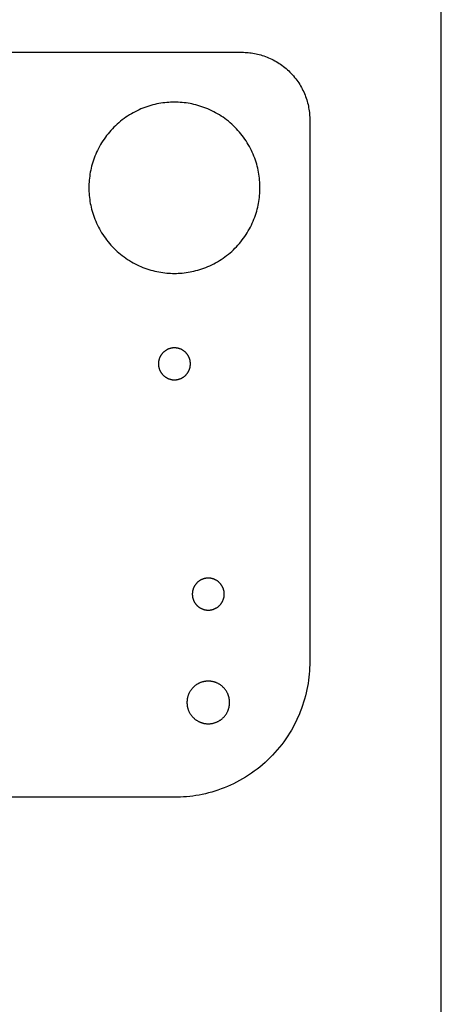
# Model space of a CAD drawing. Units: inches. Extents: x 0 to 36, y 0 to 36.
# Drawn here: x 34.4 to 36, y 3.6 to 7.3 of the extents above; entities that cross this region are included whole.
import ezdxf

# ---------------------------------------------------------------- set-up
doc = ezdxf.new("R2010")
doc.units = ezdxf.units.IN
doc.header["$LTSCALE"] = 0.03937
doc.header["$MEASUREMENT"] = 0
for name, color, linetype in [('DRILL-THROUGH - Visible', 3, 'Continuous'), ('gantry', 42, 'Continuous'), ('THROUGH-CUT - Visible', 18, 'Continuous'), ('THROUGH_CUT_NO_TABS - Visible', 5, 'Continuous')]:
    doc.layers.add(name, color=color, linetype=linetype)

msp = doc.modelspace()

# ---------------------------------------------------------------- linework, layer by layer
at = {"layer": 'DRILL-THROUGH - Visible'}
for points in [[(35.0141, 6.0578), (35.0128, 6.0578), (35.0115, 6.0577), (35.0101, 6.0576), (35.0088, 6.0575), (35.0074, 6.0574), (35.0061, 6.0572), (35.0047, 6.057), (35.0033, 6.0568), (35.002, 6.0565), (35.0006, 6.0562), (34.9992, 6.0559), (34.9978, 6.0555), (34.9965, 6.0551), (34.9951, 6.0546), (34.9937, 6.0541), (34.9923, 6.0536), (34.991, 6.0531), (34.9896, 6.0525), (34.9883, 6.0518), (34.987, 6.0512), (34.9856, 6.0505), (34.9843, 6.0497), (34.983, 6.049), (34.9818, 6.0481), (34.9805, 6.0473), (34.9793, 6.0464), (34.9781, 6.0455), (34.9769, 6.0446), (34.9757, 6.0436), (34.9745, 6.0426), (34.9734, 6.0415), (34.9723, 6.0405), (34.9713, 6.0394), (34.9702, 6.0383), (34.9692, 6.0371), (34.9682, 6.0359), (34.9673, 6.0347), (34.9664, 6.0335), (34.9655, 6.0323), (34.9647, 6.031), (34.9638, 6.0298), (34.9631, 6.0285), (34.9623, 6.0272), (34.9616, 6.0258), (34.961, 6.0245), (34.9603, 6.0232), (34.9597, 6.0218), (34.9592, 6.0205), (34.9587, 6.0191), (34.9582, 6.0177), (34.9577, 6.0163), (34.9573, 6.015), (34.9569, 6.0136), (34.9566, 6.0122), (34.9563, 6.0108), (34.956, 6.0095), (34.9558, 6.0081), (34.9556, 6.0067), (34.9554, 6.0054), (34.9553, 6.004), (34.9552, 6.0027), (34.9551, 6.0013), (34.955, 6), (34.955, 5.9987)], [(35.0731, 5.9987), (35.0731, 6), (35.0731, 6.0013), (35.073, 6.0027), (35.0729, 6.004), (35.0728, 6.0054), (35.0726, 6.0067), (35.0724, 6.0081), (35.0722, 6.0095), (35.0719, 6.0108), (35.0716, 6.0122), (35.0712, 6.0136), (35.0709, 6.015), (35.0704, 6.0163), (35.07, 6.0177), (35.0695, 6.0191), (35.069, 6.0205), (35.0684, 6.0218), (35.0678, 6.0232), (35.0672, 6.0245), (35.0665, 6.0258), (35.0658, 6.0272), (35.0651, 6.0285), (35.0643, 6.0298), (35.0635, 6.031), (35.0627, 6.0323), (35.0618, 6.0335), (35.0609, 6.0347), (35.0599, 6.0359), (35.059, 6.0371), (35.0579, 6.0383), (35.0569, 6.0394), (35.0558, 6.0405), (35.0547, 6.0415), (35.0536, 6.0426), (35.0525, 6.0436), (35.0513, 6.0446), (35.0501, 6.0455), (35.0489, 6.0464), (35.0477, 6.0473), (35.0464, 6.0481), (35.0451, 6.049), (35.0438, 6.0497), (35.0425, 6.0505), (35.0412, 6.0512), (35.0399, 6.0518), (35.0385, 6.0525), (35.0372, 6.0531), (35.0358, 6.0536), (35.0345, 6.0541), (35.0331, 6.0546), (35.0317, 6.0551), (35.0303, 6.0555), (35.029, 6.0559), (35.0276, 6.0562), (35.0262, 6.0565), (35.0248, 6.0568), (35.0235, 6.057), (35.0221, 6.0572), (35.0207, 6.0574), (35.0194, 6.0575), (35.018, 6.0576), (35.0167, 6.0577), (35.0154, 6.0578), (35.0141, 6.0578)], [(34.955, 5.9987), (34.955, 5.9974), (34.9551, 5.9961), (34.9552, 5.9948), (34.9553, 5.9934), (34.9554, 5.9921), (34.9556, 5.9907), (34.9558, 5.9893), (34.956, 5.988), (34.9563, 5.9866), (34.9566, 5.9852), (34.9569, 5.9838), (34.9573, 5.9825), (34.9577, 5.9811), (34.9582, 5.9797), (34.9587, 5.9783), (34.9592, 5.977), (34.9597, 5.9756), (34.9603, 5.9743), (34.961, 5.9729), (34.9616, 5.9716), (34.9623, 5.9703), (34.9631, 5.969), (34.9638, 5.9677), (34.9647, 5.9664), (34.9655, 5.9651), (34.9664, 5.9639), (34.9673, 5.9627), (34.9682, 5.9615), (34.9692, 5.9603), (34.9702, 5.9592), (34.9713, 5.9581), (34.9723, 5.957), (34.9734, 5.9559), (34.9745, 5.9549), (34.9757, 5.9538), (34.9769, 5.9529), (34.9781, 5.9519), (34.9793, 5.951), (34.9805, 5.9501), (34.9818, 5.9493), (34.983, 5.9485), (34.9843, 5.9477), (34.9856, 5.947), (34.987, 5.9463), (34.9883, 5.9456), (34.9896, 5.945), (34.991, 5.9444), (34.9923, 5.9438), (34.9937, 5.9433), (34.9951, 5.9428), (34.9965, 5.9424), (34.9978, 5.9419), (34.9992, 5.9416), (35.0006, 5.9412), (35.002, 5.9409), (35.0033, 5.9406), (35.0047, 5.9404), (35.0061, 5.9402), (35.0074, 5.94), (35.0088, 5.9399), (35.0101, 5.9398), (35.0115, 5.9397), (35.0128, 5.9397), (35.0141, 5.9397)], [(35.0141, 5.9397), (35.0154, 5.9397), (35.0167, 5.9397), (35.018, 5.9398), (35.0194, 5.9399), (35.0207, 5.94), (35.0221, 5.9402), (35.0235, 5.9404), (35.0248, 5.9406), (35.0262, 5.9409), (35.0276, 5.9412), (35.029, 5.9416), (35.0303, 5.9419), (35.0317, 5.9424), (35.0331, 5.9428), (35.0345, 5.9433), (35.0358, 5.9438), (35.0372, 5.9444), (35.0385, 5.945), (35.0399, 5.9456), (35.0412, 5.9463), (35.0425, 5.947), (35.0438, 5.9477), (35.0451, 5.9485), (35.0464, 5.9493), (35.0477, 5.9501), (35.0489, 5.951), (35.0501, 5.9519), (35.0513, 5.9529), (35.0525, 5.9538), (35.0536, 5.9549), (35.0547, 5.9559), (35.0558, 5.957), (35.0569, 5.9581), (35.0579, 5.9592), (35.059, 5.9603), (35.0599, 5.9615), (35.0609, 5.9627), (35.0618, 5.9639), (35.0627, 5.9651), (35.0635, 5.9664), (35.0643, 5.9677), (35.0651, 5.969), (35.0658, 5.9703), (35.0665, 5.9716), (35.0672, 5.9729), (35.0678, 5.9743), (35.0684, 5.9756), (35.069, 5.977), (35.0695, 5.9783), (35.07, 5.9797), (35.0704, 5.9811), (35.0709, 5.9825), (35.0712, 5.9838), (35.0716, 5.9852), (35.0719, 5.9866), (35.0722, 5.988), (35.0724, 5.9893), (35.0726, 5.9907), (35.0728, 5.9921), (35.0729, 5.9934), (35.073, 5.9948), (35.0731, 5.9961), (35.0731, 5.9974), (35.0731, 5.9987)], [(35.1391, 5.2078), (35.1378, 5.2078), (35.1365, 5.2077), (35.1351, 5.2076), (35.1338, 5.2075), (35.1324, 5.2074), (35.1311, 5.2072), (35.1297, 5.207), (35.1283, 5.2068), (35.127, 5.2065), (35.1256, 5.2062), (35.1242, 5.2059), (35.1228, 5.2055), (35.1215, 5.2051), (35.1201, 5.2046), (35.1187, 5.2041), (35.1173, 5.2036), (35.116, 5.2031), (35.1146, 5.2025), (35.1133, 5.2018), (35.112, 5.2012), (35.1106, 5.2005), (35.1093, 5.1997), (35.108, 5.199), (35.1068, 5.1981), (35.1055, 5.1973), (35.1043, 5.1964), (35.1031, 5.1955), (35.1019, 5.1946), (35.1007, 5.1936), (35.0995, 5.1926), (35.0984, 5.1915), (35.0973, 5.1905), (35.0963, 5.1894), (35.0952, 5.1883), (35.0942, 5.1871), (35.0932, 5.1859), (35.0923, 5.1847), (35.0914, 5.1835), (35.0905, 5.1823), (35.0897, 5.181), (35.0888, 5.1798), (35.0881, 5.1785), (35.0873, 5.1772), (35.0866, 5.1758), (35.086, 5.1745), (35.0853, 5.1732), (35.0847, 5.1718), (35.0842, 5.1705), (35.0837, 5.1691), (35.0832, 5.1677), (35.0827, 5.1663), (35.0823, 5.165), (35.0819, 5.1636), (35.0816, 5.1622), (35.0813, 5.1608), (35.081, 5.1595), (35.0808, 5.1581), (35.0806, 5.1567), (35.0804, 5.1554), (35.0803, 5.154), (35.0802, 5.1527), (35.0801, 5.1513), (35.08, 5.15), (35.08, 5.1487)], [(35.1981, 5.1487), (35.1981, 5.15), (35.1981, 5.1513), (35.198, 5.1527), (35.1979, 5.154), (35.1978, 5.1554), (35.1976, 5.1567), (35.1974, 5.1581), (35.1972, 5.1595), (35.1969, 5.1608), (35.1966, 5.1622), (35.1962, 5.1636), (35.1959, 5.165), (35.1954, 5.1663), (35.195, 5.1677), (35.1945, 5.1691), (35.194, 5.1705), (35.1934, 5.1718), (35.1928, 5.1732), (35.1922, 5.1745), (35.1915, 5.1758), (35.1908, 5.1772), (35.1901, 5.1785), (35.1893, 5.1798), (35.1885, 5.181), (35.1877, 5.1823), (35.1868, 5.1835), (35.1859, 5.1847), (35.1849, 5.1859), (35.184, 5.1871), (35.1829, 5.1883), (35.1819, 5.1894), (35.1808, 5.1905), (35.1797, 5.1915), (35.1786, 5.1926), (35.1775, 5.1936), (35.1763, 5.1946), (35.1751, 5.1955), (35.1739, 5.1964), (35.1727, 5.1973), (35.1714, 5.1981), (35.1701, 5.199), (35.1688, 5.1997), (35.1675, 5.2005), (35.1662, 5.2012), (35.1649, 5.2018), (35.1635, 5.2025), (35.1622, 5.2031), (35.1608, 5.2036), (35.1595, 5.2041), (35.1581, 5.2046), (35.1567, 5.2051), (35.1553, 5.2055), (35.154, 5.2059), (35.1526, 5.2062), (35.1512, 5.2065), (35.1498, 5.2068), (35.1485, 5.207), (35.1471, 5.2072), (35.1457, 5.2074), (35.1444, 5.2075), (35.143, 5.2076), (35.1417, 5.2077), (35.1404, 5.2078), (35.1391, 5.2078)], [(35.08, 5.1487), (35.08, 5.1474), (35.0801, 5.1461), (35.0802, 5.1448), (35.0803, 5.1434), (35.0804, 5.1421), (35.0806, 5.1407), (35.0808, 5.1393), (35.081, 5.138), (35.0813, 5.1366), (35.0816, 5.1352), (35.0819, 5.1338), (35.0823, 5.1325), (35.0827, 5.1311), (35.0832, 5.1297), (35.0837, 5.1283), (35.0842, 5.127), (35.0847, 5.1256), (35.0853, 5.1243), (35.086, 5.1229), (35.0866, 5.1216), (35.0873, 5.1203), (35.0881, 5.119), (35.0888, 5.1177), (35.0897, 5.1164), (35.0905, 5.1151), (35.0914, 5.1139), (35.0923, 5.1127), (35.0932, 5.1115), (35.0942, 5.1103), (35.0952, 5.1092), (35.0963, 5.1081), (35.0973, 5.107), (35.0984, 5.1059), (35.0995, 5.1049), (35.1007, 5.1038), (35.1019, 5.1029), (35.1031, 5.1019), (35.1043, 5.101), (35.1055, 5.1001), (35.1068, 5.0993), (35.108, 5.0985), (35.1093, 5.0977), (35.1106, 5.097), (35.112, 5.0963), (35.1133, 5.0956), (35.1146, 5.095), (35.116, 5.0944), (35.1173, 5.0938), (35.1187, 5.0933), (35.1201, 5.0928), (35.1215, 5.0924), (35.1228, 5.0919), (35.1242, 5.0916), (35.1256, 5.0912), (35.127, 5.0909), (35.1283, 5.0906), (35.1297, 5.0904), (35.1311, 5.0902), (35.1324, 5.09), (35.1338, 5.0899), (35.1351, 5.0898), (35.1365, 5.0897), (35.1378, 5.0897), (35.1391, 5.0897)], [(35.1391, 5.0897), (35.1404, 5.0897), (35.1417, 5.0897), (35.143, 5.0898), (35.1444, 5.0899), (35.1457, 5.09), (35.1471, 5.0902), (35.1485, 5.0904), (35.1498, 5.0906), (35.1512, 5.0909), (35.1526, 5.0912), (35.154, 5.0916), (35.1553, 5.0919), (35.1567, 5.0924), (35.1581, 5.0928), (35.1595, 5.0933), (35.1608, 5.0938), (35.1622, 5.0944), (35.1635, 5.095), (35.1649, 5.0956), (35.1662, 5.0963), (35.1675, 5.097), (35.1688, 5.0977), (35.1701, 5.0985), (35.1714, 5.0993), (35.1727, 5.1001), (35.1739, 5.101), (35.1751, 5.1019), (35.1763, 5.1029), (35.1775, 5.1038), (35.1786, 5.1049), (35.1797, 5.1059), (35.1808, 5.107), (35.1819, 5.1081), (35.1829, 5.1092), (35.184, 5.1103), (35.1849, 5.1115), (35.1859, 5.1127), (35.1868, 5.1139), (35.1877, 5.1151), (35.1885, 5.1164), (35.1893, 5.1177), (35.1901, 5.119), (35.1908, 5.1203), (35.1915, 5.1216), (35.1922, 5.1229), (35.1928, 5.1243), (35.1934, 5.1256), (35.194, 5.127), (35.1945, 5.1283), (35.195, 5.1297), (35.1954, 5.1311), (35.1959, 5.1325), (35.1962, 5.1338), (35.1966, 5.1352), (35.1969, 5.1366), (35.1972, 5.138), (35.1974, 5.1393), (35.1976, 5.1407), (35.1978, 5.1421), (35.1979, 5.1434), (35.198, 5.1448), (35.1981, 5.1461), (35.1981, 5.1474), (35.1981, 5.1487)]]:
    msp.add_lwpolyline(points, dxfattribs=at)
at = {"layer": 'gantry'}
msp.add_lwpolyline([(18, 0), (36, 0), (36, 36), (18, 36), (18, 0)], dxfattribs=at)
at = {"layer": 'THROUGH-CUT - Visible'}
for points in [[(32.7641, 7.1487), (35.2641, 7.1487)], [(35.2641, 7.1487), (35.2696, 7.1487), (35.2752, 7.1485), (35.2809, 7.1482), (35.2865, 7.1477), (35.2923, 7.1471), (35.298, 7.1464), (35.3038, 7.1455), (35.3096, 7.1445), (35.3154, 7.1434), (35.3212, 7.1421), (35.327, 7.1407), (35.3329, 7.1391), (35.3387, 7.1373), (35.3445, 7.1354), (35.3503, 7.1334), (35.3561, 7.1312), (35.3619, 7.1288), (35.3676, 7.1263), (35.3733, 7.1236), (35.3789, 7.1208), (35.3845, 7.1178), (35.39, 7.1147), (35.3955, 7.1114), (35.4009, 7.108), (35.4062, 7.1044), (35.4114, 7.1007), (35.4166, 7.0968), (35.4217, 7.0928), (35.4266, 7.0887), (35.4315, 7.0844), (35.4362, 7.08), (35.4409, 7.0755), (35.4454, 7.0709), (35.4498, 7.0661), (35.454, 7.0613), (35.4582, 7.0563), (35.4622, 7.0512), (35.466, 7.0461), (35.4698, 7.0408), (35.4733, 7.0355), (35.4768, 7.0301), (35.48, 7.0247), (35.4832, 7.0191), (35.4862, 7.0135), (35.489, 7.0079), (35.4917, 7.0022), (35.4942, 6.9965), (35.4965, 6.9907), (35.4987, 6.985), (35.5008, 6.9792), (35.5027, 6.9733), (35.5044, 6.9675), (35.506, 6.9617), (35.5075, 6.9558), (35.5088, 6.95), (35.5099, 6.9442), (35.5109, 6.9384), (35.5118, 6.9326), (35.5125, 6.9269), (35.5131, 6.9212), (35.5135, 6.9155), (35.5138, 6.9099), (35.514, 6.9043), (35.5141, 6.8987)], [(35.5141, 6.8987), (35.5141, 4.8987)], [(35.5141, 4.8987), (35.514, 4.8876), (35.5136, 4.8764), (35.513, 4.8651), (35.5121, 4.8538), (35.5109, 4.8424), (35.5095, 4.8309), (35.5077, 4.8193), (35.5057, 4.8077), (35.5034, 4.7961), (35.5009, 4.7845), (35.498, 4.7728), (35.4948, 4.7611), (35.4913, 4.7495), (35.4875, 4.7378), (35.4834, 4.7262), (35.479, 4.7147), (35.4743, 4.7032), (35.4692, 4.6917), (35.4639, 4.6803), (35.4582, 4.6691), (35.4523, 4.6579), (35.446, 4.6468), (35.4394, 4.6359), (35.4326, 4.6251), (35.4254, 4.6145), (35.418, 4.604), (35.4103, 4.5937), (35.4023, 4.5836), (35.394, 4.5736), (35.3855, 4.5639), (35.3767, 4.5544), (35.3676, 4.5452), (35.3584, 4.5361), (35.3489, 4.5273), (35.3392, 4.5188), (35.3292, 4.5105), (35.3191, 4.5025), (35.3088, 4.4948), (35.2983, 4.4874), (35.2877, 4.4802), (35.2769, 4.4734), (35.266, 4.4668), (35.2549, 4.4605), (35.2437, 4.4546), (35.2325, 4.4489), (35.2211, 4.4436), (35.2096, 4.4385), (35.1981, 4.4338), (35.1866, 4.4294), (35.175, 4.4253), (35.1633, 4.4215), (35.1517, 4.418), (35.14, 4.4148), (35.1283, 4.4119), (35.1167, 4.4094), (35.1051, 4.4071), (35.0935, 4.4051), (35.0819, 4.4033), (35.0704, 4.4019), (35.059, 4.4007), (35.0477, 4.3998), (35.0364, 4.3992), (35.0252, 4.3988), (35.0141, 4.3987)], [(35.0141, 4.3987), (33.0141, 4.3987)]]:
    msp.add_lwpolyline(points, dxfattribs=at)
at = {"layer": 'THROUGH_CUT_NO_TABS - Visible'}
for points in [[(35.0141, 6.9647), (35.0071, 6.9647), (35, 6.9644), (34.9929, 6.964), (34.9857, 6.9635), (34.9785, 6.9627), (34.9712, 6.9618), (34.9639, 6.9607), (34.9566, 6.9595), (34.9492, 6.958), (34.9419, 6.9564), (34.9345, 6.9545), (34.9271, 6.9525), (34.9198, 6.9503), (34.9124, 6.9479), (34.9051, 6.9453), (34.8978, 6.9425), (34.8905, 6.9396), (34.8832, 6.9364), (34.8761, 6.933), (34.8689, 6.9294), (34.8619, 6.9257), (34.8549, 6.9217), (34.848, 6.9176), (34.8412, 6.9132), (34.8344, 6.9087), (34.8278, 6.904), (34.8213, 6.8991), (34.8149, 6.8941), (34.8086, 6.8888), (34.8025, 6.8834), (34.7965, 6.8779), (34.7906, 6.8722), (34.7849, 6.8663), (34.7794, 6.8603), (34.774, 6.8542), (34.7687, 6.8479), (34.7637, 6.8415), (34.7588, 6.835), (34.7541, 6.8284), (34.7496, 6.8216), (34.7452, 6.8148), (34.7411, 6.8079), (34.7371, 6.8009), (34.7334, 6.7939), (34.7298, 6.7867), (34.7264, 6.7796), (34.7232, 6.7723), (34.7203, 6.765), (34.7175, 6.7577), (34.7149, 6.7504), (34.7125, 6.743), (34.7103, 6.7357), (34.7083, 6.7283), (34.7064, 6.7209), (34.7048, 6.7136), (34.7033, 6.7062), (34.7021, 6.6989), (34.701, 6.6916), (34.7001, 6.6843), (34.6993, 6.6771), (34.6988, 6.6699), (34.6984, 6.6628), (34.6981, 6.6557), (34.6981, 6.6487)], [(35.3301, 6.6487), (35.33, 6.6557), (35.3298, 6.6628), (35.3294, 6.6699), (35.3288, 6.6771), (35.3281, 6.6843), (35.3271, 6.6916), (35.3261, 6.6989), (35.3248, 6.7062), (35.3233, 6.7136), (35.3217, 6.7209), (35.3199, 6.7283), (35.3179, 6.7357), (35.3157, 6.743), (35.3133, 6.7504), (35.3107, 6.7577), (35.3079, 6.765), (35.3049, 6.7723), (35.3017, 6.7796), (35.2983, 6.7867), (35.2948, 6.7939), (35.291, 6.8009), (35.287, 6.8079), (35.2829, 6.8148), (35.2786, 6.8216), (35.274, 6.8284), (35.2693, 6.835), (35.2645, 6.8415), (35.2594, 6.8479), (35.2542, 6.8542), (35.2488, 6.8603), (35.2432, 6.8663), (35.2375, 6.8722), (35.2317, 6.8779), (35.2257, 6.8834), (35.2195, 6.8888), (35.2132, 6.8941), (35.2068, 6.8991), (35.2003, 6.904), (35.1937, 6.9087), (35.187, 6.9132), (35.1802, 6.9176), (35.1733, 6.9217), (35.1663, 6.9257), (35.1592, 6.9294), (35.1521, 6.933), (35.1449, 6.9364), (35.1377, 6.9396), (35.1304, 6.9425), (35.1231, 6.9453), (35.1157, 6.9479), (35.1084, 6.9503), (35.101, 6.9525), (35.0936, 6.9545), (35.0863, 6.9564), (35.0789, 6.958), (35.0716, 6.9595), (35.0642, 6.9607), (35.0569, 6.9618), (35.0497, 6.9627), (35.0425, 6.9635), (35.0353, 6.964), (35.0282, 6.9644), (35.0211, 6.9647), (35.0141, 6.9647)], [(34.6981, 6.6487), (34.6981, 6.6417), (34.6984, 6.6346), (34.6988, 6.6275), (34.6993, 6.6203), (34.7001, 6.6131), (34.701, 6.6059), (34.7021, 6.5986), (34.7033, 6.5912), (34.7048, 6.5839), (34.7064, 6.5765), (34.7083, 6.5692), (34.7103, 6.5618), (34.7125, 6.5544), (34.7149, 6.5471), (34.7175, 6.5397), (34.7203, 6.5324), (34.7232, 6.5251), (34.7264, 6.5179), (34.7298, 6.5107), (34.7334, 6.5036), (34.7371, 6.4965), (34.7411, 6.4895), (34.7452, 6.4826), (34.7496, 6.4758), (34.7541, 6.4691), (34.7588, 6.4625), (34.7637, 6.456), (34.7687, 6.4496), (34.774, 6.4433), (34.7794, 6.4371), (34.7849, 6.4311), (34.7906, 6.4253), (34.7965, 6.4196), (34.8025, 6.414), (34.8086, 6.4086), (34.8149, 6.4034), (34.8213, 6.3983), (34.8278, 6.3935), (34.8344, 6.3888), (34.8412, 6.3842), (34.848, 6.3799), (34.8549, 6.3758), (34.8619, 6.3718), (34.8689, 6.368), (34.8761, 6.3645), (34.8832, 6.3611), (34.8905, 6.3579), (34.8978, 6.3549), (34.9051, 6.3521), (34.9124, 6.3495), (34.9198, 6.3471), (34.9271, 6.3449), (34.9345, 6.3429), (34.9419, 6.3411), (34.9492, 6.3395), (34.9566, 6.338), (34.9639, 6.3367), (34.9712, 6.3357), (34.9785, 6.3347), (34.9857, 6.334), (34.9929, 6.3334), (35, 6.333), (35.0071, 6.3328), (35.0141, 6.3327)], [(35.0141, 6.3327), (35.0211, 6.3328), (35.0282, 6.333), (35.0353, 6.3334), (35.0425, 6.334), (35.0497, 6.3347), (35.0569, 6.3357), (35.0642, 6.3367), (35.0716, 6.338), (35.0789, 6.3395), (35.0863, 6.3411), (35.0936, 6.3429), (35.101, 6.3449), (35.1084, 6.3471), (35.1157, 6.3495), (35.1231, 6.3521), (35.1304, 6.3549), (35.1377, 6.3579), (35.1449, 6.3611), (35.1521, 6.3645), (35.1592, 6.368), (35.1663, 6.3718), (35.1733, 6.3758), (35.1802, 6.3799), (35.187, 6.3842), (35.1937, 6.3888), (35.2003, 6.3935), (35.2068, 6.3983), (35.2132, 6.4034), (35.2195, 6.4086), (35.2257, 6.414), (35.2317, 6.4196), (35.2375, 6.4253), (35.2432, 6.4311), (35.2488, 6.4371), (35.2542, 6.4433), (35.2594, 6.4496), (35.2645, 6.456), (35.2693, 6.4625), (35.274, 6.4691), (35.2786, 6.4758), (35.2829, 6.4826), (35.287, 6.4895), (35.291, 6.4965), (35.2948, 6.5036), (35.2983, 6.5107), (35.3017, 6.5179), (35.3049, 6.5251), (35.3079, 6.5324), (35.3107, 6.5397), (35.3133, 6.5471), (35.3157, 6.5544), (35.3179, 6.5618), (35.3199, 6.5692), (35.3217, 6.5765), (35.3233, 6.5839), (35.3248, 6.5912), (35.3261, 6.5986), (35.3271, 6.6059), (35.3281, 6.6131), (35.3288, 6.6203), (35.3294, 6.6275), (35.3298, 6.6346), (35.33, 6.6417), (35.3301, 6.6487)], [(35.2178, 4.7487), (35.2178, 4.7505), (35.2177, 4.7522), (35.2176, 4.754), (35.2175, 4.7558), (35.2173, 4.7576), (35.2171, 4.7594), (35.2168, 4.7612), (35.2165, 4.763), (35.2161, 4.7649), (35.2157, 4.7667), (35.2153, 4.7685), (35.2148, 4.7704), (35.2142, 4.7722), (35.2136, 4.7741), (35.213, 4.7759), (35.2123, 4.7777), (35.2116, 4.7795), (35.2108, 4.7813), (35.2099, 4.7831), (35.209, 4.7849), (35.2081, 4.7866), (35.2071, 4.7884), (35.2061, 4.7901), (35.205, 4.7918), (35.2039, 4.7935), (35.2027, 4.7951), (35.2015, 4.7968), (35.2002, 4.7983), (35.1989, 4.7999), (35.1976, 4.8014), (35.1962, 4.8029), (35.1948, 4.8044), (35.1933, 4.8058), (35.1918, 4.8072), (35.1903, 4.8085), (35.1887, 4.8098), (35.1871, 4.8111), (35.1855, 4.8123), (35.1838, 4.8135), (35.1822, 4.8146), (35.1805, 4.8157), (35.1788, 4.8167), (35.177, 4.8177), (35.1752, 4.8187), (35.1735, 4.8196), (35.1717, 4.8204), (35.1699, 4.8212), (35.1681, 4.8219), (35.1662, 4.8226), (35.1644, 4.8233), (35.1626, 4.8239), (35.1608, 4.8244), (35.1589, 4.8249), (35.1571, 4.8254), (35.1552, 4.8258), (35.1534, 4.8261), (35.1516, 4.8265), (35.1498, 4.8267), (35.148, 4.827), (35.1462, 4.8271), (35.1444, 4.8273), (35.1426, 4.8274), (35.1408, 4.8274), (35.1391, 4.8275), (35.1373, 4.8274), (35.1356, 4.8274), (35.1338, 4.8273), (35.132, 4.8271), (35.1302, 4.827), (35.1284, 4.8267), (35.1266, 4.8265), (35.1248, 4.8261), (35.1229, 4.8258), (35.1211, 4.8254), (35.1193, 4.8249), (35.1174, 4.8244), (35.1156, 4.8239), (35.1138, 4.8233), (35.1119, 4.8226), (35.1101, 4.8219), (35.1083, 4.8212), (35.1065, 4.8204), (35.1047, 4.8196), (35.1029, 4.8187), (35.1012, 4.8177), (35.0994, 4.8167), (35.0977, 4.8157), (35.096, 4.8146), (35.0943, 4.8135), (35.0927, 4.8123), (35.091, 4.8111), (35.0895, 4.8098), (35.0879, 4.8085), (35.0864, 4.8072), (35.0849, 4.8058), (35.0834, 4.8044), (35.082, 4.8029), (35.0806, 4.8014), (35.0793, 4.7999), (35.078, 4.7983), (35.0767, 4.7968), (35.0755, 4.7951), (35.0743, 4.7935), (35.0732, 4.7918), (35.0721, 4.7901), (35.0711, 4.7884), (35.0701, 4.7866), (35.0691, 4.7849), (35.0683, 4.7831), (35.0674, 4.7813), (35.0666, 4.7795), (35.0659, 4.7777), (35.0652, 4.7759), (35.0645, 4.7741), (35.0639, 4.7722), (35.0634, 4.7704), (35.0629, 4.7685), (35.0624, 4.7667), (35.062, 4.7649), (35.0617, 4.763), (35.0613, 4.7612), (35.0611, 4.7594), (35.0608, 4.7576), (35.0607, 4.7558), (35.0605, 4.754), (35.0604, 4.7522), (35.0604, 4.7505), (35.0603, 4.7487), (35.0604, 4.747), (35.0604, 4.7452), (35.0605, 4.7434), (35.0607, 4.7416), (35.0608, 4.7398), (35.0611, 4.738), (35.0613, 4.7362), (35.0617, 4.7344), (35.062, 4.7326), (35.0624, 4.7307), (35.0629, 4.7289), (35.0634, 4.7271), (35.0639, 4.7252), (35.0645, 4.7234), (35.0652, 4.7216), (35.0659, 4.7197), (35.0666, 4.7179), (35.0674, 4.7161), (35.0683, 4.7143), (35.0691, 4.7126), (35.0701, 4.7108), (35.0711, 4.7091), (35.0721, 4.7073), (35.0732, 4.7056), (35.0743, 4.704), (35.0755, 4.7023), (35.0767, 4.7007), (35.078, 4.6991), (35.0793, 4.6975), (35.0806, 4.696), (35.082, 4.6945), (35.0834, 4.693), (35.0849, 4.6916), (35.0864, 4.6902), (35.0879, 4.6889), (35.0895, 4.6876), (35.091, 4.6863), (35.0927, 4.6851), (35.0943, 4.6839), (35.096, 4.6828), (35.0977, 4.6817), (35.0994, 4.6807), (35.1012, 4.6797), (35.1029, 4.6788), (35.1047, 4.6779), (35.1065, 4.677), (35.1083, 4.6762), (35.1101, 4.6755), (35.1119, 4.6748), (35.1138, 4.6742), (35.1156, 4.6736), (35.1174, 4.673), (35.1193, 4.6725), (35.1211, 4.6721), (35.1229, 4.6717), (35.1248, 4.6713), (35.1266, 4.671), (35.1284, 4.6707), (35.1302, 4.6705), (35.132, 4.6703), (35.1338, 4.6702), (35.1356, 4.6701), (35.1373, 4.67), (35.1391, 4.67), (35.1408, 4.67), (35.1426, 4.6701), (35.1444, 4.6702), (35.1462, 4.6703), (35.148, 4.6705), (35.1498, 4.6707), (35.1516, 4.671), (35.1534, 4.6713), (35.1552, 4.6717), (35.1571, 4.6721), (35.1589, 4.6725), (35.1608, 4.673), (35.1626, 4.6736), (35.1644, 4.6742), (35.1662, 4.6748), (35.1681, 4.6755), (35.1699, 4.6762), (35.1717, 4.677), (35.1735, 4.6779), (35.1752, 4.6788), (35.177, 4.6797), (35.1788, 4.6807), (35.1805, 4.6817), (35.1822, 4.6828), (35.1838, 4.6839), (35.1855, 4.6851), (35.1871, 4.6863), (35.1887, 4.6876), (35.1903, 4.6889), (35.1918, 4.6902), (35.1933, 4.6916), (35.1948, 4.693), (35.1962, 4.6945), (35.1976, 4.696), (35.1989, 4.6975), (35.2002, 4.6991), (35.2015, 4.7007), (35.2027, 4.7023), (35.2039, 4.704), (35.205, 4.7056), (35.2061, 4.7073), (35.2071, 4.7091), (35.2081, 4.7108), (35.209, 4.7126), (35.2099, 4.7143), (35.2108, 4.7161), (35.2116, 4.7179), (35.2123, 4.7197), (35.213, 4.7216), (35.2136, 4.7234), (35.2142, 4.7252), (35.2148, 4.7271), (35.2153, 4.7289), (35.2157, 4.7307), (35.2161, 4.7326), (35.2165, 4.7344), (35.2168, 4.7362), (35.2171, 4.738), (35.2173, 4.7398), (35.2175, 4.7416), (35.2176, 4.7434), (35.2177, 4.7452), (35.2178, 4.747), (35.2178, 4.7487)]]:
    msp.add_lwpolyline(points, dxfattribs=at)

doc.saveas('drawing.dxf')
